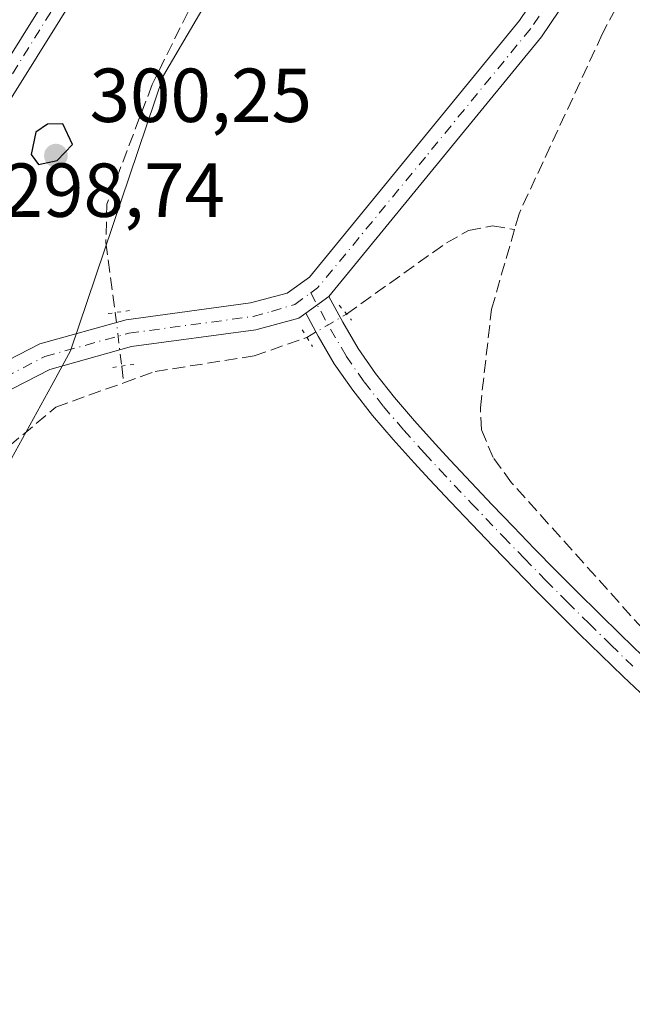
# Model space of a CAD drawing. Units: metres. Extents: x 615562 to 619050, y 4650728 to 4653098.
# Drawn here: x 616790 to 616871, y 4652386 to 4652515 of the extents above; entities that cross this region are included whole.
import ezdxf

# ---------------------------------------------------------------- set-up
doc = ezdxf.new("R2010")
doc.units = ezdxf.units.M
doc.header["$MEASUREMENT"] = 0
for name, pattern in [('DGN Style 3', [2.307223458686699, 1.648016756204785, -0.6592067024819142]), ('DGN Style 4', [2.6384748266838614, 1.318413404963828, -0.6592067024819142, 0.001648016756204785, -0.6592067024819142]), ('DGN Style 5', [1.1536117293433497, 0.4944050268614355, -0.6592067024819142])]:
    doc.linetypes.add(name, pattern=pattern)
for name, color, linetype, lineweight in [('Corriente artificial lineal', 4, 'DGN Style 3', 13), ('Corriente artificial lineal oculto', 135, 'DGN Style 4', 13), ('Cultivos herbáceos CxS', 92, 'Continuous', 0), ('Curva de nivel maestra', 30, 'Continuous', 30), ('Pastizal CxS', 92, 'Continuous', 0), ('Pista no pavimentada Cxs', 111, 'Continuous', 0), ('Pista no pavimentada eje', 91, 'DGN Style 4', 0), ('Puente lineal', 2, 'DGN Style 5', 0), ('Punto de cota en terreno', 7, 'Continuous', 0), ('Rótulo de punto de cota en terreno', 7, 'Continuous', 0), ('Suelo desnudo CxS', 253, 'Continuous', 0)]:
    doc.layers.add(name, color=color, linetype=linetype, lineweight=lineweight)
doc.styles.add('Style-Arial', font='txt')

# ---------------------------------------------------------------- blocks, each defined once
blk = doc.blocks.new('*U9')
at = {"layer": 'Suelo desnudo CxS', "color": 253, "linetype": 'Continuous', "lineweight": 0}
blk.add_polyline3d([(616871.8545000004, 4652599.927300001, 297.8365999999951), (616864.3481000002, 4652594.062899999, 298.4223999999958), (616846.6677000001, 4652556.8737, 297.7231000000029), (616821.6268999996, 4652528.903100001, 298.2038999999932), (616809.0855, 4652507.499100001, 298.4131000000052), (616796.9167, 4652471.413899999, 298.2271000000038), (616794.4649, 4652466.9187, 297.7939000000042), (616789.1665000003, 4652457.311100001, 297.724000000002), (616778.8394999999, 4652444.763900001, 298.007700000002), (616768.5109000001, 4652430.740300001, 297.5102999999945), (616760.0043000003, 4652413.328700001, 297.4588999999978), (616750.6445000004, 4652398.000499999, 297.7940999999992), (616754.1026999997, 4652371.259500001, 297.8028000000049)], dxfattribs=at)
blk = doc.blocks.new('5PATER')
at = {"layer": 'Pastizal CxS', "linetype": 'Continuous', "lineweight": 0}
h = blk.add_hatch(color=51, dxfattribs=at)
edge = h.paths.add_edge_path()
edge.add_ellipse((0, 0), major_axis=(-0.1095731443231308, -0.1110710700762829), ratio=0.9994222409660322, start_angle=0, end_angle=360)

msp = doc.modelspace()

# ---------------------------------------------------------------- linework, layer by layer
at = {"layer": 'Corriente artificial lineal', "color": 4, "linetype": 'DGN Style 3', "lineweight": 13, "extrusion": (0.007696879454079258, -0.064591100504413, 0.9978821312070372), "elevation": -295464.0472609549, "flags": 128}
msp.add_lwpolyline([(1162978.604997961, 4537190.790317908), (1162978.604997961, 4537188.585794603)], dxfattribs=at)
at = {"layer": 'Corriente artificial lineal', "color": 4, "linetype": 'DGN Style 3', "lineweight": 13}
for points in [[(617060.9401000004, 4652778.210100001, 298.311400000006), (617032.9501, 4652750.030099999, 298.203800000003), (616950.1201, 4652681.4801, 298.4474000000046), (616928.6801000005, 4652666.040100001, 298.3965000000026), (616902.0100999996, 4652639.8201, 298.5625), (616878.3800999997, 4652614.140100001, 298.7657999999938), (616866.6300999997, 4652599.790100001, 298.750199999995), (616857.5601000005, 4652586.540100001, 298.614499999996), (616851.7301000003, 4652576.0601, 298.4196999999986), (616846.1001000004, 4652561.870100001, 298.2885999999999), (616814.3601000002, 4652519.970100001, 298.6922999999952), (616807.6101000002, 4652506.3101, 298.4072000000015), (616801.6700999998, 4652490.640100001, 297.9663), (616801.5401, 4652485.620100001, 297.704700000002), (616802.7800000003, 4652476.441299999, 297.7302999999956)], [(616902.6785000004, 4652568.740700001, 296.334600000002), (616892.4101, 4652558.870100001, 296.6416999999929), (616886.5500999996, 4652550.960100001, 296.5861000000005), (616866.6300999997, 4652512.920100001, 296.5580000000046), (616855.7100999998, 4652489.380100001, 296.647299999997), (616855.1201, 4652487.3101, 296.5161999999983)], [(616833.0992999999, 4652476.2437, 296.8625999999931), (616846.1901000004, 4652485.590100001, 297.075800000006), (616849.1001000004, 4652487.1801, 296.999100000001), (616852.2200999996, 4652487.8201, 296.7424000000028), (616855.1201, 4652487.3101, 296.5161999999983)], [(616932.5968000004, 4652387.2226, 296.8368999999948), (616900.7301000003, 4652410.860099999, 296.5385999999999), (616871.9301000005, 4652435.0001, 296.5032999999967), (616854.7301000003, 4652454.1501, 296.3632000000071), (616852.3201000001, 4652457.4301, 296.3926000000066), (616850.8000999996, 4652461.090100001, 296.5896000000066), (616850.6401000004, 4652463.960100001, 296.6042000000016), (616852.1101000002, 4652476.890100001, 296.4275999999954), (616855.1201, 4652487.3101, 296.5161999999983)], [(616803.8805000001, 4652467.236500001, 297.0957000000053), (616808.0201000003, 4652468.720100001, 297.175900000002), (616820.9801000003, 4652470.770099999, 296.9781999999978), (616827.9040999999, 4652473.187999999, 296.866599999994)], [(616903.6901000004, 4652267.370100001, 298.0953000000009), (616858.7001, 4652274.850099999, 298.2623000000021), (616835.2901, 4652280.1601, 298.2259999999951), (616820.7901, 4652285.6601, 298.0923000000039), (616802.4001000002, 4652295.300100001, 298.1196999999956), (616786.0500999996, 4652306.800100001, 298.4550000000018), (616774.8501000004, 4652318.600099999, 298.1040000000066), (616760.8400999998, 4652337.770099999, 298.3104000000022), (616756.0800999999, 4652346.1801, 298.2930000000051), (616750.9101, 4652358.190099999, 297.9691000000021), (616747.2100999998, 4652372.280099999, 298.0078000000067), (616746.6901000004, 4652390.7601, 297.9328999999998), (616754.5000999998, 4652414.9301, 298.1861999999965), (616761.2901, 4652427.9001, 297.8989000000001), (616772.4301000005, 4652442.1801, 298.2519999999931), (616788.8800999997, 4652458.950099999, 297.8218999999954), (616794.9901000002, 4652464.050100001, 297.5359000000026), (616803.8805000001, 4652467.236500001, 297.0957000000053)]]:
    msp.add_polyline3d(points, dxfattribs=at)
at = {"layer": 'Corriente artificial lineal oculto', "color": 135, "linetype": 'DGN Style 4', "lineweight": 13, "extrusion": (0.008235603631122499, -0.06881365360445374, 0.9975955372346237), "elevation": -314777.1446012658, "flags": 128}
msp.add_lwpolyline([(1165294.452778332, 4535304.508241016), (1165294.452778332, 4535297.420700567)], dxfattribs=at)
at = {"layer": 'Corriente artificial lineal oculto', "color": 135, "linetype": 'DGN Style 4', "lineweight": 13, "extrusion": (0.0005720418269578652, 0.0003364621594231499, 0.9999997797806576), "elevation": 2215.099071296968, "flags": 128}
msp.add_lwpolyline([(616827.6333569897, 4652472.706048727), (616832.8285584279, 4652475.761748901)], dxfattribs=at)
at = {"layer": 'Cultivos herbáceos CxS', "color": 92, "linetype": 'Continuous', "lineweight": 0}
for points in [[(616754.1026999997, 4652371.259500001, 297.8028000000049), (616750.6445000004, 4652398.000499999, 297.7940999999992), (616760.0043000003, 4652413.328700001, 297.4588999999978), (616768.5109000001, 4652430.740300001, 297.5102999999945), (616778.8394999999, 4652444.763900001, 298.007700000002), (616789.1665000003, 4652457.311100001, 297.724000000002), (616794.4649, 4652466.9187, 297.7939000000042), (616796.9167, 4652471.413899999, 298.2271000000038), (616809.0855, 4652507.499100001, 298.4131000000052), (616821.6268999996, 4652528.903100001, 298.2038999999932), (616846.6677000001, 4652556.8737, 297.7231000000029), (616864.3481000002, 4652594.062899999, 298.4223999999958), (616871.8545000004, 4652599.927300001, 297.8365999999951)], [(616871.8545000004, 4652599.927300001, 297.8365999999951), (616864.3481000002, 4652594.062899999, 298.4223999999958), (616846.6677000001, 4652556.8737, 297.7231000000029), (616821.6268999996, 4652528.903100001, 298.2038999999932), (616809.0855, 4652507.499100001, 298.4131000000052), (616796.9167, 4652471.413899999, 298.2271000000038), (616794.4649, 4652466.9187, 297.7939000000042), (616789.1665000003, 4652457.311100001, 297.724000000002), (616778.8394999999, 4652444.763900001, 298.007700000002), (616768.5109000001, 4652430.740300001, 297.5102999999945), (616760.0043000003, 4652413.328700001, 297.4588999999978), (616750.6445000004, 4652398.000499999, 297.7940999999992), (616754.1026999997, 4652371.259500001, 297.8028000000049), (616761.3539000005, 4652347.0009, 297.8675999999978), (616778.1841000002, 4652320.990700001, 297.8323999999994), (616790.2489, 4652314.4307, 297.7725000000065), (616799.3953, 4652305.686100001, 297.7804999999935), (616831.9845000004, 4652289.850299999, 297.7379999999976), (616862.5409000004, 4652280.482100001, 297.8022000000055), (616912.1653000005, 4652265.9527, 298.1376000000019), (616915.2726999996, 4652265.224500001, 298.3582000000025)]]:
    msp.add_polyline3d(points, dxfattribs=at)
at = {"layer": 'Curva de nivel maestra', "color": 30, "linetype": 'Continuous', "lineweight": 30, "elevation": 300, "flags": 128}
msp.add_lwpolyline([(616792.7000000002, 4652495.860099999), (616795.1799999997, 4652496.350099999), (616797.1500000004, 4652498.4801), (616795.9199999999, 4652501.1801), (616793.9100000003, 4652501.140100001), (616792.3700000001, 4652500.090100001), (616791.7400000002, 4652497.170100001), (616792.7000000002, 4652495.860099999)], dxfattribs=at)
at = {"layer": 'Pista no pavimentada Cxs', "color": 111, "linetype": 'Continuous', "lineweight": 0, "extrusion": (0.007413727151758535, 0.005358436453848814, 0.999958161028995), "elevation": 29799.92193655006, "flags": 128}
msp.add_lwpolyline([(616811.6266055031, 4652385.641196553), (616808.5964352227, 4652383.451165113)], dxfattribs=at)
msp.add_lwpolyline([(616811.6266055031, 4652385.641196553), (616808.5964352227, 4652383.451165113)], dxfattribs=at)
at = {"layer": 'Pista no pavimentada Cxs', "color": 111, "linetype": 'Continuous', "lineweight": 0}
for points in [[(616757.6101000002, 4652455.5801, 299.6943000000028), (616774.1201, 4652486.3301, 298.9186999999947), (616852.4901000002, 4652611.870100001, 299.2400000000052), (616865.3800999997, 4652629.220100001, 299.6349000000046), (616876.9801000003, 4652643.2501, 299.7372999999934), (616886.0800999999, 4652653.050100001, 299.2756999999983), (616902.0000999998, 4652667.440099999, 298.9082999999956), (616994.2701000003, 4652740.520099999, 299.1098999999958), (617031.9600999998, 4652773.940099999, 299.0356999999931), (617068.3501000004, 4652812.4101, 299.1515999999974), (617086.8300999999, 4652833.4301, 299.0325000000012), (617116.1401000004, 4652866.350099999, 299.2272999999986), (617121.3901000004, 4652875.050100001, 299.5103999999992), (617125.6801000005, 4652883.540100001, 299.2091999999975), (617157.9101, 4652972.540100001, 299.2336000000068), (617163.5100999996, 4652985.540100001, 299.4005999999936), (617178.3501000004, 4653023.5701, 299.6855000000069), (617189.6700999998, 4653049.850099999, 299.1771000000008), (617199.8985000001, 4653068.2773, 299.4054999999935)], [(617202.6359999999, 4653068.3226, 299.8022000000055), (617191.8101000005, 4653048.800100001, 299.5053000000044), (617180.5401, 4653022.670100001, 300.1745999999985), (617165.7200999996, 4652984.6801, 299.872199999998), (617160.7500999998, 4652971.420100001, 299.9196999999986), (617128.4901000002, 4652882.3301, 300.1538), (617124.0701000001, 4652873.5701, 301.2621999999974), (617118.6101000002, 4652864.520099999, 300.0149999999995), (617089.1201, 4652831.4001, 299.7433000000019), (617070.6101000002, 4652810.340100001, 299.772299999997), (617034.0900999998, 4652771.7401, 299.696299999996), (616996.2301000003, 4652738.170100001, 299.7146999999969), (616903.9801000003, 4652665.110099999, 299.2814000000071), (616888.2301000003, 4652650.870100001, 299.8715999999986), (616879.2801000001, 4652641.2301, 300.2862000000023), (616867.7801000001, 4652627.3301, 300.2320999999938), (616855.0201000003, 4652610.1501, 299.9949999999953), (616776.7701000003, 4652484.790100001, 299.4719000000041), (616760.8201000001, 4652455.090100001, 299.6667000000016)], [(617268.7801000001, 4652797.1601, 292.0847000000067), (617258.1501000002, 4652785.790100001, 293.0613000000012), (617240.5900999998, 4652770.870100001, 293.2035000000033), (617226.5900999998, 4652761.460100001, 293.2275999999983), (617187.7100999998, 4652738.770099999, 294.4848999999958), (617172.9600999998, 4652729.690099999, 294.4940000000061), (617151.7401000002, 4652713.590100001, 294.587400000004), (617102.7100999998, 4652676.140100001, 294.5760000000009), (617061.8901000004, 4652650.370100001, 295.0749000000069), (617037.2100999998, 4652636.890100001, 295.2575999999972), (617015.8800999997, 4652627.340100001, 295.4630000000034), (617003.0500999996, 4652622.840100001, 295.5409999999974), (616976.0900999998, 4652615.6501, 295.7109000000055), (616948.5000999998, 4652610.3101, 296.0264000000025), (616936.1801000005, 4652606.890100001, 296.3631000000024), (616932.7100999998, 4652605.210100001, 296.6034999999974), (616916.2500999998, 4652589.460100001, 296.9663), (616888.2600999996, 4652559.5801, 296.8525999999983), (616869.0301000001, 4652527.950099999, 296.8227000000043), (616858.6601, 4652512.5601, 296.8883999999962), (616830.7801000001, 4652478.530099999, 296.9087)], [(616961.6601, 4652240.0001, 300.9544000000024), (616946.7001, 4652243.7401, 300.8874999999971), (616908.6401000004, 4652250.4801, 299.1628000000055), (616859.9700999996, 4652262.530099999, 299.3102000000072), (616832.6601, 4652269.220100001, 299.5443999999989), (616811.0900999998, 4652276.0101, 299.0574999999953), (616800.4801000003, 4652281.300100001, 299.0721000000049), (616790.8400999998, 4652287.300100001, 300.2381000000024), (616781.5000999998, 4652295.4301, 298.9222000000009), (616763.8201000001, 4652313.8201, 298.9882000000071), (616755.0000999998, 4652323.610099999, 299.3742000000057), (616744.1601, 4652338.4801, 299.9398999999976), (616738.2600999996, 4652350.340100001, 299.3696999999956), (616734.2401000002, 4652361.200099999, 299.4550000000018), (616731.9001000002, 4652372.020099999, 299.2093000000023), (616731.1601, 4652380.1601, 299.4988000000012), (616732.0701000001, 4652396.390100001, 299.1705999999977), (616736.7600999996, 4652420.1601, 299.1085000000021), (616741.8701, 4652432.700099999, 299.0966000000044), (616755.2701000003, 4652451.220100001, 299.8263000000007), (616755.8901000004, 4652452.370100001, 299.8643000000012), (616757.6101000002, 4652455.5801, 299.6943000000028), (616774.1201, 4652486.3301, 298.9186999999947), (616852.4901000002, 4652611.870100001, 299.2400000000052)], [(616855.0201000003, 4652610.1501, 299.9949999999953), (616776.7701000003, 4652484.790100001, 299.4719000000041), (616760.8201000001, 4652455.090100001, 299.6667000000016), (616758.3400999998, 4652450.470100001, 299.8999999999942), (616757.8701, 4652449.590100001, 299.9089999999997), (616744.5701000001, 4652431.200099999, 299.593399999998), (616739.7100999998, 4652419.280099999, 299.5120000000024), (616735.1101000002, 4652396.0101, 299.8941999999952), (616734.2301000003, 4652380.220100001, 301.3408000000054), (616734.9301000005, 4652372.4801, 300.9232999999949), (616737.1901000004, 4652362.0601, 300.9107999999979), (616741.0701000001, 4652351.5601, 301.0298000000039), (616746.7801000001, 4652340.0701, 302.2854999999981), (616757.3701, 4652325.540100001, 300.8956999999937), (616766.0601000005, 4652315.9001, 299.4841000000015), (616783.6101000002, 4652297.6501, 299.5791000000027), (616792.6601, 4652289.7601, 301.9832000000025), (616801.9700999996, 4652283.9801, 299.7976000000053), (616812.2401000002, 4652278.850099999, 299.696100000001), (616833.4801000003, 4652272.170100001, 300.8595999999961), (616860.7001, 4652265.5001, 300.3055000000023), (616909.2701000003, 4652253.4801, 299.7099000000017), (616947.3400999998, 4652246.7401, 301.632700000002), (616962.5201000003, 4652242.940099999, 301.8537000000069)], [(616760.8201000001, 4652455.090100001, 299.6667000000016), (616766.1700999998, 4652456.9101, 299.4985000000015), (616777.6101000002, 4652464.5001, 299.4888999999966), (616792.8901000004, 4652472.350099999, 298.4618000000046), (616804.1901000004, 4652475.5001, 297.5179999999964), (616820.5000999998, 4652477.700099999, 297.2599000000046), (616825.3101000005, 4652479.0001, 297.3117999999959), (616828.2301000003, 4652481.0801, 297.3546999999962), (616855.7801000001, 4652514.700099999, 297.4146000000038), (616866.0201000003, 4652529.880100001, 297.402700000006), (616885.3901000004, 4652561.7601, 297.6391000000003), (616913.6700999998, 4652591.950099999, 297.712400000004), (616924.6700999998, 4652603.030099999, 297.3531999999978)], [(616888.2600999996, 4652559.5801, 296.8525999999983), (616869.0301000001, 4652527.950099999, 296.8227000000043), (616858.6601, 4652512.5601, 296.8883999999962), (616830.7801000001, 4652478.530099999, 296.9087), (616827.7500999998, 4652476.340100001, 296.9428999999946), (616826.8601000002, 4652475.710100001, 296.9569999999949), (616821.2100999998, 4652474.170100001, 297.0127999999968), (616804.9101, 4652471.9801, 297.2829000000056), (616794.2001, 4652469.0001, 297.7170000000042), (616779.4200999998, 4652461.4101, 298.8717999999935), (616767.7701000003, 4652453.6601, 299.6512999999977), (616758.3400999998, 4652450.470100001, 299.8999999999942), (616760.8201000001, 4652455.090100001, 299.6667000000016), (616766.1700999998, 4652456.9101, 299.4985000000015), (616777.6101000002, 4652464.5001, 299.4888999999966), (616792.8901000004, 4652472.350099999, 298.4618000000046), (616804.1901000004, 4652475.5001, 297.5179999999964), (616820.5000999998, 4652477.700099999, 297.2599000000046), (616825.3101000005, 4652479.0001, 297.3117999999959), (616828.2301000003, 4652481.0801, 297.3546999999962), (616855.7801000001, 4652514.700099999, 297.4146000000038), (616866.0201000003, 4652529.880100001, 297.402700000006), (616885.3901000004, 4652561.7601, 297.6391000000003)], [(616872.3201000001, 4652425.9351, 296.9386999999988), (616869.3601000002, 4652428.7501, 296.9281000000047), (616866.4700999996, 4652431.550100001, 296.9337999999989), (616863.6001000004, 4652434.360099999, 296.9287999999942), (616860.7401000002, 4652437.190099999, 296.898000000001), (616857.9101, 4652440.040100001, 296.8828000000067), (616855.1001000004, 4652442.9101, 296.8837000000058), (616852.3000999996, 4652445.790100001, 296.9557000000059), (616849.5100999996, 4652448.700099999, 296.9091999999946), (616846.7401000002, 4652451.630100001, 296.9248999999982), (616843.9801000003, 4652454.5701, 296.9643000000069), (616841.9700999996, 4652456.7501, 296.9116999999969), (616839.2100999998, 4652459.800100001, 296.898199999996), (616836.5000999998, 4652462.960100001, 296.8616000000038), (616833.9101, 4652466.2601, 297.0019999999931), (616831.4901000002, 4652469.7401, 296.9749000000011), (616829.3601000002, 4652473.340100001, 296.9315000000061), (616827.7500999998, 4652476.340100001, 296.9428999999946), (616830.7801000001, 4652478.530099999, 296.9087), (616832.6001000004, 4652475.1601, 296.8965999999928), (616834.6201, 4652471.7401, 297.2654999999941), (616836.9001000002, 4652468.470100001, 297.3916000000027), (616839.3701, 4652465.3101, 297.1664000000019), (616841.9901000002, 4652462.2501, 297.0001000000047), (616844.7001, 4652459.2501, 296.7915999999968), (616846.7001, 4652457.100099999, 296.7369999999937), (616849.4401000004, 4652454.170100001, 296.6624000000011), (616852.2001, 4652451.2601, 296.6211000000039), (616854.9700999996, 4652448.370100001, 296.6104999999953), (616857.7500999998, 4652445.5001, 296.5252000000037), (616860.5500999996, 4652442.6501, 296.5059000000037), (616863.3701, 4652439.8101, 296.5630999999994), (616866.2001, 4652437.0001, 296.5583999999944), (616869.0500999996, 4652434.210100001, 296.6342000000004), (616871.9301000005, 4652431.4301, 296.5896000000066)], [(616830.7801000001, 4652478.530099999, 296.9087), (616832.6001000004, 4652475.1601, 296.8965999999928), (616834.6201, 4652471.7401, 297.2654999999941), (616836.9001000002, 4652468.470100001, 297.3916000000027), (616839.3701, 4652465.3101, 297.1664000000019), (616841.9901000002, 4652462.2501, 297.0001000000047), (616844.7001, 4652459.2501, 296.7915999999968), (616846.7001, 4652457.100099999, 296.7369999999937), (616849.4401000004, 4652454.170100001, 296.6624000000011), (616852.2001, 4652451.2601, 296.6211000000039), (616854.9700999996, 4652448.370100001, 296.6104999999953), (616857.7500999998, 4652445.5001, 296.5252000000037), (616860.5500999996, 4652442.6501, 296.5059000000037), (616863.3701, 4652439.8101, 296.5630999999994), (616866.2001, 4652437.0001, 296.5583999999944), (616869.0500999996, 4652434.210100001, 296.6342000000004), (616871.9301000005, 4652431.4301, 296.5896000000066)], [(616827.7500999998, 4652476.340100001, 296.9428999999946), (616826.8601000002, 4652475.710100001, 296.9569999999949), (616821.2100999998, 4652474.170100001, 297.0127999999968), (616804.9101, 4652471.9801, 297.2829000000056), (616794.2001, 4652469.0001, 297.7170000000042), (616779.4200999998, 4652461.4101, 298.8717999999935), (616767.7701000003, 4652453.6601, 299.6512999999977), (616758.3400999998, 4652450.470100001, 299.8999999999942)], [(616872.3201000001, 4652425.9351, 296.9386999999988), (616869.3601000002, 4652428.7501, 296.9281000000047), (616866.4700999996, 4652431.550100001, 296.9337999999989), (616863.6001000004, 4652434.360099999, 296.9287999999942), (616860.7401000002, 4652437.190099999, 296.898000000001), (616857.9101, 4652440.040100001, 296.8828000000067), (616855.1001000004, 4652442.9101, 296.8837000000058), (616852.3000999996, 4652445.790100001, 296.9557000000059), (616849.5100999996, 4652448.700099999, 296.9091999999946), (616846.7401000002, 4652451.630100001, 296.9248999999982), (616843.9801000003, 4652454.5701, 296.9643000000069), (616841.9700999996, 4652456.7501, 296.9116999999969), (616839.2100999998, 4652459.800100001, 296.898199999996), (616836.5000999998, 4652462.960100001, 296.8616000000038), (616833.9101, 4652466.2601, 297.0019999999931), (616831.4901000002, 4652469.7401, 296.9749000000011), (616829.3601000002, 4652473.340100001, 296.9315000000061), (616827.7500999998, 4652476.340100001, 296.9428999999946)]]:
    msp.add_polyline3d(points, dxfattribs=at)
at = {"layer": 'Pista no pavimentada eje', "color": 91, "linetype": 'DGN Style 4', "lineweight": 0}
for points in [[(617201.2604, 4653068.299799999, 299.5951999999961), (617190.7401000002, 4653049.325099999, 299.3545000000013), (617179.4451000001, 4653023.120100001, 299.9367000000057), (617164.6151000002, 4652985.110099999, 299.6339000000008), (617162.1300999997, 4652978.4801, 299.6426000000066), (617159.3300999999, 4652971.9801, 299.5776999999944), (617127.0850999998, 4652882.9351, 299.6699999999983), (617122.7301000003, 4652874.3101, 300.2127999999939), (617117.3750999998, 4652865.4351, 299.5853999999963), (617087.9751000004, 4652832.415100001, 299.429099999994), (617069.4801000003, 4652811.3751, 299.4933000000019), (617033.0251000002, 4652772.840100001, 299.4131999999955), (616995.2500999998, 4652739.345100001, 299.4317000000011), (616902.9901000002, 4652666.2751, 299.1401000000042), (616887.1551000001, 4652651.960100001, 299.6025999999983), (616878.1300999997, 4652642.2401, 300.0630999999994), (616866.5800999999, 4652628.2751, 299.9737000000023), (616853.7550999997, 4652611.0101, 299.6288999999961), (616775.4451000001, 4652485.5601, 299.2149000000064), (616758.1080999998, 4652453.271500001, 299.8472000000039)], [(616928.6901000004, 4652604.120100001, 296.9106999999931), (616920.4600999998, 4652596.245100001, 297.1603999999934), (616914.9600999998, 4652590.7051, 297.3007999999973), (616886.8251, 4652560.670100001, 297.1570999999968), (616867.5251000002, 4652528.915100001, 297.0167999999976), (616857.2200999996, 4652513.630100001, 297.0706000000064), (616843.4451000001, 4652496.8201, 297.2725000000065), (616829.3032999998, 4652479.659299999, 297.1067999999942), (616828.4137000004, 4652479.0163, 297.1030000000028)], [(616758.1080999998, 4652453.271500001, 299.8472000000039), (616759.5800999999, 4652452.780099999, 299.8151999999973), (616766.9700999996, 4652455.2851, 299.5659000000014), (616778.5151000004, 4652462.9551, 299.0507999999973), (616793.5450999998, 4652470.675100001, 298.0801999999967), (616804.5500999996, 4652473.7401, 297.3834000000061), (616820.8551000003, 4652475.9351, 297.1281000000017), (616823.2600999996, 4652476.585100001, 297.1181999999972), (616826.3075000001, 4652477.512499999, 297.028999999995), (616828.4137000004, 4652479.0163, 297.1030000000028)], [(616828.4137000004, 4652479.0163, 297.1030000000028), (616830.9801000003, 4652474.2501, 296.9327000000048), (616833.0551000005, 4652470.7401, 297.0593999999983), (616835.4051000001, 4652467.3651, 297.194399999993), (616837.9351000005, 4652464.1351, 297.0167999999976), (616840.6001000004, 4652461.0251, 296.9281000000047), (616843.3350999998, 4652458.0001, 296.8368999999948), (616845.3400999998, 4652455.835100001, 296.8368999999948), (616849.4751000004, 4652451.4351, 296.7645000000048), (616853.6350999996, 4652447.0801, 296.777900000001), (616856.4250999996, 4652444.2051, 296.6998000000021), (616859.2301000003, 4652441.345100001, 296.6882000000041), (616862.0551000005, 4652438.5001, 296.7057999999961), (616864.9001000002, 4652435.6801, 296.7415000000037), (616867.7600999996, 4652432.880100001, 296.7666999999929), (616870.6451000003, 4652430.090100001, 296.7608999999939)]]:
    msp.add_polyline3d(points, dxfattribs=at)
at = {"layer": 'Puente lineal', "color": 2, "linetype": 'DGN Style 5', "lineweight": 0, "extrusion": (0.07705944377677465, 0.01070270048088923, 0.996969053846322), "elevation": 97621.39595791325, "flags": 128}
msp.add_lwpolyline([(4523389.413550748, -1247159.081281439), (4523389.413550748, -1247156.164796635)], dxfattribs=at)
at = {"layer": 'Puente lineal', "color": 2, "linetype": 'DGN Style 5', "lineweight": 0, "extrusion": (-0.0389987280220012, 0.04742437917856665, 0.9981132337927363), "elevation": 196881.4036954004, "flags": 128}
msp.add_lwpolyline([(-3431485.869278475, -3195648.6775693), (-3431485.869278475, -3195646.122198953)], dxfattribs=at)
at = {"layer": 'Puente lineal', "color": 2, "linetype": 'DGN Style 5', "lineweight": 0, "extrusion": (-0.002937023850622506, 0.004716388663269309, 0.9999845646653142), "elevation": 20428.14921001006, "flags": 128}
msp.add_lwpolyline([(616825.4916776931, 4652429.588367391), (616826.8617140779, 4652427.388342923)], dxfattribs=at)
at = {"layer": 'Puente lineal', "color": 2, "linetype": 'DGN Style 5', "lineweight": 0, "extrusion": (-0.003028877996383378, -0.0004311944369994122, 0.999995319973769), "elevation": -3577.041112340821, "flags": 128}
msp.add_lwpolyline([(616803.3012829802, 4652468.540213372), (616800.421269234, 4652468.130213333)], dxfattribs=at)
at = {"layer": 'Suelo desnudo CxS', "color": 253, "linetype": 'Continuous', "lineweight": 0}
msp.add_polyline3d([(616871.8545000004, 4652599.927300001, 297.8365999999951), (616864.3481000002, 4652594.062899999, 298.4223999999958), (616846.6677000001, 4652556.8737, 297.7231000000029), (616821.6268999996, 4652528.903100001, 298.2038999999932), (616809.0855, 4652507.499100001, 298.4131000000052), (616796.9167, 4652471.413899999, 298.2271000000038), (616794.4649, 4652466.9187, 297.7939000000042), (616789.1665000003, 4652457.311100001, 297.724000000002), (616778.8394999999, 4652444.763900001, 298.007700000002), (616768.5109000001, 4652430.740300001, 297.5102999999945), (616760.0043000003, 4652413.328700001, 297.4588999999978), (616750.6445000004, 4652398.000499999, 297.7940999999992), (616754.1026999997, 4652371.259500001, 297.8028000000049), (616761.3539000005, 4652347.0009, 297.8675999999978), (616778.1841000002, 4652320.990700001, 297.8323999999994), (616790.2489, 4652314.4307, 297.7725000000065), (616799.3953, 4652305.686100001, 297.7804999999935), (616831.9845000004, 4652289.850299999, 297.7379999999976), (616862.5409000004, 4652280.482100001, 297.8022000000055), (616912.1653000005, 4652265.9527, 298.1376000000019), (616915.2726999996, 4652265.224500001, 298.3582000000025)], dxfattribs=at)

# ---------------------------------------------------------------- block references
at = {"layer": 'Punto de cota en terreno', "color": 7, "linetype": 'Continuous', "lineweight": 0, "xscale": 10, "yscale": 10, "zscale": 10}
msp.add_blockref('5PATER', (616795, 4652497, 300.25), dxfattribs=at)
at = {"layer": 'Suelo desnudo CxS', "color": 253, "linetype": 'Continuous', "lineweight": 0}
msp.add_blockref('*U9', (0, 0), dxfattribs=at)

# ---------------------------------------------------------------- texts
at = {"layer": 'Rótulo de punto de cota en terreno', "color": 7, "linetype": 'Continuous', "lineweight": 0, "style": 'Style-Arial'}
for s, p in [('300,25', (616799.4096999997, 4652501.409700001)), ('298,74', (616788.0077999998, 4652488.977800001))]:
    msp.add_text(s, height=7.000000000000002, dxfattribs=at).set_placement(p)

doc.saveas('drawing.dxf')
